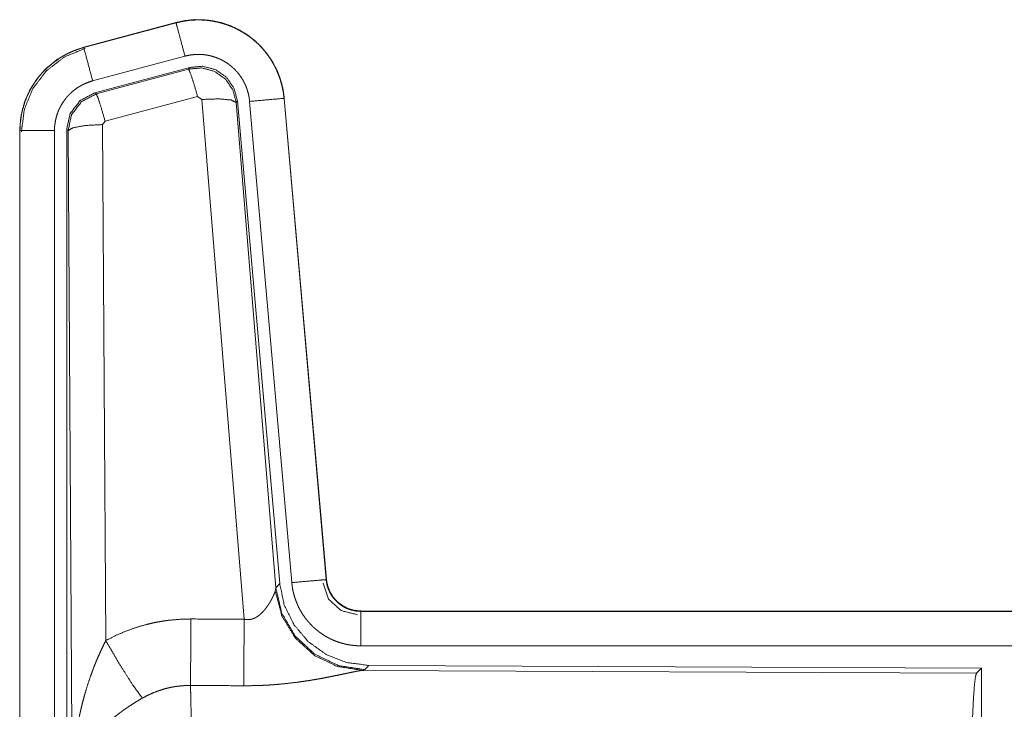
# Model space of a CAD drawing. Units: inches. Extents: x 26 to 136, y 11 to 120.
# Drawn here: x 92 to 93, y 15 to 16 of the extents above; entities that cross this region are included whole.
import ezdxf

# ---------------------------------------------------------------- set-up
doc = ezdxf.new("R2010")
doc.units = ezdxf.units.IN
doc.header["$MEASUREMENT"] = 0
doc.layers.add('Trimetric', color=7, linetype='Continuous', true_color=0xffffff)

msp = doc.modelspace()

# ---------------------------------------------------------------- linework, layer by layer
at = {"layer": 'Trimetric', "color": 18, "linetype": 'Continuous', "lineweight": 18}
for p, q in [((91.7883, 15.9189), (91.6547, 15.8831)), ((91.6548, 15.8827), (91.7884, 15.9185)), ((91.7883, 15.9189), (91.7884, 15.9185)), ((91.6547, 15.8831), (91.6548, 15.8827)), ((91.6677, 15.8345), (91.8013, 15.8703)), ((91.6708, 15.8171), (91.8082, 15.8539)), ((91.6729, 15.8155), (91.8065, 15.8515)), ((91.8065, 15.8515), (91.8082, 15.8539)), ((91.6708, 15.8171), (91.6729, 15.8155)), ((91.8195, 15.812), (91.6858, 15.7759)), ((91.8257, 15.8075), (91.8195, 15.812)), ((91.887, 15.0546), (91.8257, 15.8075)), ((91.8772, 15.8056), (91.8755, 15.8032)), ((91.8755, 15.8032), (91.9327, 15.1002)), ((91.8772, 15.8056), (91.9384, 15.1064)), ((91.8949, 15.8047), (91.9559, 15.1077)), ((91.9447, 15.8091), (92.0057, 15.112)), ((91.9451, 15.8091), (91.9447, 15.8091)), ((92.0061, 15.1121), (91.9451, 15.8091)), ((91.6858, 15.7759), (91.6821, 15.7711)), ((91.5621, 15.7625), (91.5625, 15.7625)), ((91.5621, 15.7625), (91.5621, 14.5563)), ((91.5625, 14.5563), (91.5625, 15.7625)), ((91.6125, 14.5563), (91.6125, 15.7625)), ((91.6301, 14.5539), (91.6301, 15.764)), ((91.6322, 15.7624), (91.6301, 15.764)), ((91.638, 14.8093), (91.6322, 15.7624)), ((91.6821, 15.7711), (91.6867, 15.0237)), ((91.9327, 15.1002), (91.9384, 15.1064)), ((92.0061, 15.1121), (92.0057, 15.112)), ((91.932, 15.0955), (91.9327, 15.1002)), ((92.0558, 15.0665), (92.0558, 15.066)), ((97.5873, 15.0665), (92.0558, 15.0665)), ((92.0558, 15.066), (96.5474, 15.066)), ((92.0558, 15.0161), (96.5474, 15.0161)), ((92.0615, 14.9816), (92.0578, 14.9805)), ((92.0578, 14.9805), (92.9469, 14.9766)), ((92.0672, 14.9878), (92.0615, 14.9816)), ((92.0672, 14.9878), (92.9542, 14.9839)), ((92.9469, 14.9766), (92.9542, 14.9839)), ((92.9542, 14.9839), (92.9542, 14.389))]:
    msp.add_line(p, q, dxfattribs=at)
for points, knots in [([(91.9451, 15.8091), (91.9432, 15.8226), (91.9398, 15.8358), (91.935, 15.8486), (91.9288, 15.8607), (91.9214, 15.8721), (91.9127, 15.8827), (91.903, 15.8922), (91.8923, 15.9006), (91.8807, 15.9078), (91.8685, 15.9137), (91.8556, 15.9182), (91.8423, 15.9213), (91.8288, 15.9229), (91.8152, 15.9231), (91.8016, 15.9217), (91.7883, 15.9189)], [0, 0, 0.06253, 0.12504, 0.187556, 0.250064, 0.312558, 0.375031, 0.437514, 0.500007, 0.562482, 0.624964, 0.687464, 0.749943, 0.812434, 0.874959, 0.937484, 1, 1]), ([(91.7884, 15.9185), (91.795, 15.9201), (91.8017, 15.9213), (91.8084, 15.9222), (91.8152, 15.9226), (91.8219, 15.9228), (91.8288, 15.9225), (91.8305, 15.9224), (91.8322, 15.9222), (91.8339, 15.9221), (91.8356, 15.9219), (91.8389, 15.9214), (91.8423, 15.9209), (91.8489, 15.9195), (91.8554, 15.9178), (91.8619, 15.9158), (91.8683, 15.9133), (91.8698, 15.9127), (91.8714, 15.912), (91.873, 15.9113), (91.8745, 15.9105), (91.8775, 15.909), (91.8805, 15.9074), (91.8864, 15.904), (91.892, 15.9003), (91.8975, 15.8963), (91.9027, 15.8919), (91.904, 15.8908), (91.9052, 15.8896), (91.9065, 15.8885), (91.9077, 15.8873), (91.9101, 15.8849), (91.9124, 15.8824), (91.9169, 15.8773), (91.921, 15.8719), (91.9249, 15.8664), (91.9284, 15.8606), (91.9293, 15.8591), (91.9301, 15.8576), (91.9309, 15.8561), (91.9317, 15.8546), (91.9332, 15.8515), (91.9346, 15.8484), (91.9372, 15.8421), (91.9394, 15.8358), (91.9412, 15.8293), (91.9427, 15.8226), (91.9434, 15.8193), (91.9439, 15.8159), (91.9443, 15.8125), (91.9447, 15.8091)], [0, 0, 0.031416, 0.062625, 0.093726, 0.124842, 0.156032, 0.18739, 0.19526, 0.203137, 0.210995, 0.218834, 0.234491, 0.25009, 0.281217, 0.312307, 0.343453, 0.374782, 0.38265, 0.390531, 0.398397, 0.406247, 0.421899, 0.437531, 0.46866, 0.499773, 0.530907, 0.562193, 0.57005, 0.577922, 0.585806, 0.593672, 0.609353, 0.624967, 0.656136, 0.687225, 0.718361, 0.749602, 0.757452, 0.765308, 0.773189, 0.78106, 0.796769, 0.812421, 0.843601, 0.874702, 0.905816, 0.937044, 0.952731, 0.968467, 0.984237, 1, 1]), ([(91.8013, 15.8703), (91.7903, 15.9115), (91.7884, 15.9185)], [0, 0, 0.854659, 1, 1]), ([(91.6547, 15.8831), (91.6355, 15.8762), (91.6176, 15.8663), (91.6016, 15.8536), (91.5879, 15.8385), (91.5769, 15.8213), (91.5687, 15.8026), (91.5638, 15.7828), (91.5621, 15.7625)], [0, 0, 0.125049, 0.250022, 0.375036, 0.500006, 0.625, 0.749974, 0.874982, 1, 1]), ([(91.5625, 15.7625), (91.5629, 15.7727), (91.5642, 15.7827), (91.5662, 15.7927), (91.5691, 15.8024), (91.5695, 15.8037), (91.57, 15.8049), (91.5704, 15.8061), (91.5709, 15.8073), (91.5718, 15.8096), (91.5728, 15.812), (91.5749, 15.8166), (91.5772, 15.8211), (91.5823, 15.8299), (91.5882, 15.8382), (91.5898, 15.8402), (91.5914, 15.8422), (91.5931, 15.8442), (91.5948, 15.8461), (91.5983, 15.8498), (91.6019, 15.8533), (91.6096, 15.8599), (91.6178, 15.8659), (91.6188, 15.8666), (91.6199, 15.8673), (91.621, 15.868), (91.6221, 15.8687), (91.6243, 15.87), (91.6265, 15.8713), (91.631, 15.8737), (91.6356, 15.8759), (91.6403, 15.8779), (91.645, 15.8797), (91.6475, 15.8805), (91.6499, 15.8813), (91.6511, 15.8817), (91.6523, 15.882), (91.653, 15.8822), (91.6536, 15.8824), (91.6542, 15.8826), (91.6543, 15.8826), (91.6545, 15.8826), (91.6548, 15.8827)], [0, 0, 0.062693, 0.124935, 0.187153, 0.249758, 0.257648, 0.265523, 0.273388, 0.281234, 0.296915, 0.312545, 0.343721, 0.374836, 0.437045, 0.499564, 0.515308, 0.531045, 0.546744, 0.562394, 0.593621, 0.624725, 0.686917, 0.749394, 0.75725, 0.765134, 0.772992, 0.78088, 0.796601, 0.812313, 0.843592, 0.874809, 0.905984, 0.937238, 0.952883, 0.968548, 0.976405, 0.984239, 0.988187, 0.99213, 0.996068, 0.997023, 0.998013, 1, 1]), ([(91.5646, 15.7605), (91.5688, 15.793), (91.5811, 15.8232), (91.6009, 15.8491), (91.6267, 15.869), (91.6568, 15.8815)], [0, 0, 0.200395, 0.400534, 0.600472, 0.800246, 1, 1]), ([(91.6677, 15.8345), (91.6614, 15.8581), (91.6548, 15.8827)], [0, 0, 0.490154, 1, 1]), ([(91.8013, 15.8703), (91.8053, 15.8712), (91.8093, 15.8719), (91.8133, 15.8724), (91.8174, 15.8727), (91.8214, 15.8728), (91.8255, 15.8726), (91.8265, 15.8726), (91.8275, 15.8725), (91.8286, 15.8724), (91.8296, 15.8723), (91.8316, 15.872), (91.8336, 15.8717), (91.8376, 15.8709), (91.8415, 15.8698), (91.8453, 15.8686), (91.8491, 15.8672), (91.851, 15.8663), (91.8529, 15.8655), (91.8547, 15.8646), (91.8565, 15.8636), (91.86, 15.8616), (91.8634, 15.8594), (91.8666, 15.8569), (91.8698, 15.8543), (91.8713, 15.853), (91.8728, 15.8516), (91.8742, 15.8501), (91.8756, 15.8486), (91.8783, 15.8456), (91.8807, 15.8424), (91.883, 15.839), (91.8852, 15.8356), (91.8857, 15.8347), (91.8862, 15.8338), (91.8867, 15.8329), (91.8871, 15.832), (91.888, 15.8301), (91.8889, 15.8283), (91.8904, 15.8245), (91.8917, 15.8207), (91.8928, 15.8168), (91.8937, 15.8129), (91.8941, 15.8108), (91.8944, 15.8088), (91.8947, 15.8068), (91.8949, 15.8047)], [0, 0, 0.031384, 0.06261, 0.093728, 0.12483, 0.156007, 0.187352, 0.195228, 0.203113, 0.211007, 0.218812, 0.234462, 0.250073, 0.281175, 0.312308, 0.343466, 0.374745, 0.390486, 0.406247, 0.421894, 0.437523, 0.468649, 0.499757, 0.530895, 0.562173, 0.577922, 0.593663, 0.609346, 0.624974, 0.656135, 0.687232, 0.718358, 0.749604, 0.757435, 0.765307, 0.773175, 0.781052, 0.796762, 0.812413, 0.843587, 0.874689, 0.90581, 0.937042, 0.952727, 0.968468, 0.984232, 1, 1]), ([(91.8066, 15.8515), (91.8256, 15.8532), (91.844, 15.8482), (91.8596, 15.8373), (91.8706, 15.8216), (91.8755, 15.8032)], [0, 0, 0.199909, 0.399932, 0.599918, 0.799982, 1, 1]), ([(91.8195, 15.812), (91.8137, 15.832), (91.809, 15.8461), (91.8066, 15.8515)], [0, 0, 0.499939, 0.857198, 1, 1]), ([(91.8082, 15.8539), (91.8272, 15.8556), (91.8457, 15.8506), (91.8613, 15.8397), (91.8722, 15.824), (91.8772, 15.8056)], [0, 0, 0.200055, 0.400015, 0.599936, 0.799933, 1, 1]), ([(91.6125, 15.7625), (91.6127, 15.7686), (91.6135, 15.7746), (91.6147, 15.7805), (91.6164, 15.7864), (91.6169, 15.7878), (91.6175, 15.7893), (91.618, 15.7907), (91.6186, 15.7921), (91.6199, 15.7949), (91.6213, 15.7976), (91.6244, 15.8028), (91.6279, 15.8078), (91.6288, 15.809), (91.6298, 15.8102), (91.6308, 15.8114), (91.6318, 15.8125), (91.6339, 15.8147), (91.6361, 15.8168), (91.6406, 15.8208), (91.6456, 15.8244), (91.6469, 15.8252), (91.6482, 15.8261), (91.6495, 15.8268), (91.6508, 15.8276), (91.6535, 15.829), (91.6563, 15.8303), (91.6619, 15.8326), (91.6677, 15.8345)], [0, 0, 0.0627, 0.124929, 0.187165, 0.249771, 0.265506, 0.281244, 0.296923, 0.312564, 0.343726, 0.374854, 0.437056, 0.499602, 0.515327, 0.53105, 0.546764, 0.562434, 0.593638, 0.624772, 0.686953, 0.749431, 0.765145, 0.780941, 0.796646, 0.812315, 0.843636, 0.874851, 0.937277, 1, 1]), ([(91.6301, 15.764), (91.6352, 15.7872), (91.6497, 15.8061), (91.6708, 15.8171)], [0, 0, 0.333361, 0.666659, 1, 1]), ([(91.6322, 15.7624), (91.6373, 15.7856), (91.6518, 15.8045), (91.6729, 15.8155)], [0, 0, 0.333393, 0.666743, 1, 1]), ([(91.6858, 15.7759), (91.68, 15.7959), (91.6754, 15.8101), (91.6729, 15.8155)], [0, 0, 0.499958, 0.857203, 1, 1]), ([(91.8257, 15.8075), (91.8499, 15.8084), (91.868, 15.8068), (91.8755, 15.8032)], [0, 0, 0.477986, 0.836785, 1, 1]), ([(91.8949, 15.8047), (91.9193, 15.8069), (91.9447, 15.8091)], [0, 0, 0.490189, 1, 1]), ([(91.6125, 15.7625), (91.5698, 15.7625), (91.5625, 15.7625)], [0, 0, 0.854723, 1, 1]), ([(91.6821, 15.7711), (91.6576, 15.7698), (91.6394, 15.7666), (91.6322, 15.7624)], [0, 0, 0.47698, 0.836476, 1, 1]), ([(91.9384, 15.1064), (91.945, 15.0751), (91.9591, 15.0465), (91.9798, 15.0221), (92.0058, 15.0035), (92.0355, 14.9918), (92.0672, 14.9878)], [0, 0, 0.166692, 0.333347, 0.5, 0.666623, 0.833286, 1, 1]), ([(91.9559, 15.1077), (91.9984, 15.1114), (92.0057, 15.112)], [0, 0, 0.854697, 1, 1]), ([(91.9559, 15.1077), (91.9564, 15.103), (91.9571, 15.0984), (91.9581, 15.0939), (91.9592, 15.0894), (91.9606, 15.085), (91.9621, 15.0806), (91.963, 15.0784), (91.9639, 15.0763), (91.9644, 15.0752), (91.9648, 15.0741), (91.9653, 15.0731), (91.9658, 15.072), (91.968, 15.0679), (91.9703, 15.0639), (91.9729, 15.06), (91.9755, 15.0562), (91.9784, 15.0526), (91.9815, 15.0491), (91.983, 15.0474), (91.9847, 15.0457), (91.9863, 15.044), (91.988, 15.0424), (91.9915, 15.0394), (91.9952, 15.0365), (91.9989, 15.0338), (92.0028, 15.0313), (92.0048, 15.03), (92.0068, 15.0289), (92.0078, 15.0283), (92.0088, 15.0278), (92.0099, 15.0272), (92.0109, 15.0267), (92.0151, 15.0247), (92.0194, 15.0229), (92.0238, 15.0213), (92.0282, 15.02), (92.0327, 15.0188), (92.0372, 15.0178), (92.0395, 15.0174), (92.0418, 15.0171), (92.0442, 15.0168), (92.0465, 15.0165), (92.0512, 15.0162), (92.0558, 15.0161)], [0, 0, 0.031417, 0.062659, 0.093786, 0.124876, 0.155984, 0.187188, 0.202838, 0.218546, 0.226417, 0.234294, 0.242149, 0.250012, 0.281282, 0.312445, 0.343528, 0.374624, 0.405779, 0.437089, 0.452811, 0.468562, 0.484257, 0.499874, 0.531063, 0.562154, 0.593241, 0.624361, 0.640005, 0.65565, 0.663495, 0.671347, 0.679196, 0.687093, 0.718479, 0.749656, 0.780781, 0.811839, 0.842984, 0.874194, 0.889873, 0.905579, 0.921323, 0.937067, 0.968502, 1, 1]), ([(92.0012, 15.1068), (92.0092, 15.0837), (92.0273, 15.0671), (92.051, 15.0611)], [0, 0, 0.333317, 0.666659, 1, 1]), ([(92.0057, 15.112), (92.0063, 15.1074), (92.0073, 15.1029), (92.008, 15.1006), (92.0088, 15.0984), (92.0092, 15.0973), (92.0097, 15.0963), (92.0102, 15.0952), (92.0107, 15.0941), (92.0129, 15.0901), (92.0155, 15.0862), (92.017, 15.0844), (92.0185, 15.0826), (92.0193, 15.0817), (92.0201, 15.0809), (92.021, 15.0801), (92.0218, 15.0793), (92.0254, 15.0763), (92.0292, 15.0737), (92.0302, 15.0731), (92.0312, 15.0725), (92.0322, 15.0719), (92.0333, 15.0714), (92.0354, 15.0704), (92.0376, 15.0695), (92.042, 15.068), (92.0465, 15.0669), (92.0488, 15.0665), (92.0512, 15.0663), (92.0523, 15.0662), (92.0535, 15.0661), (92.0547, 15.0661), (92.0558, 15.066)], [0, 0, 0.062638, 0.124858, 0.155982, 0.18719, 0.202855, 0.218552, 0.234307, 0.250031, 0.312444, 0.374598, 0.405779, 0.437097, 0.452848, 0.468591, 0.484255, 0.499911, 0.562202, 0.624396, 0.639996, 0.655677, 0.67136, 0.687132, 0.718466, 0.749694, 0.811851, 0.874161, 0.905598, 0.937092, 0.952827, 0.968536, 0.984229, 1, 1]), ([(92.0558, 15.0665), (92.0466, 15.0673), (92.0377, 15.0698), (92.0295, 15.074), (92.0221, 15.0796), (92.0159, 15.0864), (92.011, 15.0943), (92.0077, 15.103), (92.0061, 15.1121)], [0, 0, 0.124988, 0.250005, 0.374993, 0.500014, 0.624995, 0.749977, 0.874975, 1, 1]), ([(91.887, 15.0546), (91.8896, 15.0541), (91.8922, 15.054), (91.8935, 15.054), (91.8948, 15.0542), (91.896, 15.0544), (91.8973, 15.0546), (91.8985, 15.0549), (91.8997, 15.0553), (91.9003, 15.0555), (91.9008, 15.0557), (91.9014, 15.056), (91.902, 15.0562), (91.9042, 15.0573), (91.9062, 15.0586), (91.9081, 15.06), (91.9099, 15.0614), (91.9116, 15.0629), (91.9132, 15.0645), (91.914, 15.0653), (91.9147, 15.0661), (91.9155, 15.0669), (91.9162, 15.0678), (91.9175, 15.0694), (91.9188, 15.0711), (91.9212, 15.0744), (91.9234, 15.0778), (91.9239, 15.0786), (91.9244, 15.0795), (91.9249, 15.0803), (91.9253, 15.0811), (91.9263, 15.0827), (91.9271, 15.0843), (91.9287, 15.0874), (91.93, 15.0903), (91.9303, 15.091), (91.9306, 15.0917), (91.9309, 15.0924), (91.9311, 15.093), (91.9316, 15.0943), (91.932, 15.0955)], [0, 0, 0.039958, 0.079641, 0.099515, 0.119264, 0.138746, 0.158016, 0.17712, 0.196012, 0.20546, 0.214902, 0.224317, 0.233729, 0.270853, 0.307251, 0.343022, 0.378057, 0.412559, 0.446626, 0.463575, 0.480342, 0.4969, 0.513383, 0.545884, 0.577886, 0.640499, 0.701126, 0.715961, 0.73068, 0.745206, 0.759526, 0.787707, 0.815098, 0.867491, 0.916265, 0.92786, 0.939156, 0.950172, 0.960884, 0.981218, 1, 1]), ([(92.0578, 14.9805), (92.0215, 14.9863), (91.9884, 15.0024), (91.961, 15.0274), (91.9416, 15.0593), (91.932, 15.0955)], [0, 0, 0.197964, 0.396875, 0.597016, 0.798223, 1, 1]), ([(92.0615, 14.9816), (92.0237, 14.9874), (91.9892, 15.004), (91.961, 15.03), (91.9416, 15.063), (91.9327, 15.1002)], [0, 0, 0.199954, 0.399977, 0.600025, 0.800025, 1, 1]), ([(92.0558, 15.0161), (92.0558, 15.0406), (92.0558, 15.066)], [0, 0, 0.490179, 1, 1]), ([(91.6867, 15.0237), (91.701, 15.031), (91.7157, 15.0373), (91.7307, 15.0427), (91.746, 15.0471), (91.7538, 15.049), (91.7617, 15.0506), (91.7657, 15.0513), (91.7697, 15.052), (91.7737, 15.0525), (91.7777, 15.0531), (91.7937, 15.0545), (91.8099, 15.055)], [0, 0, 0.125027, 0.249354, 0.373406, 0.497757, 0.560154, 0.622838, 0.654269, 0.685766, 0.717237, 0.748638, 0.8742, 1, 1]), ([(91.8093, 14.9586), (91.8095, 14.9818), (91.8099, 15.055)], [0, 0, 0.240419, 1, 1]), ([(91.8864, 14.9583), (91.8865, 14.9814), (91.887, 15.0546)], [0, 0, 0.240526, 1, 1]), ([(91.638, 14.8093), (91.638, 14.8127), (91.6381, 14.8162), (91.6381, 14.8197), (91.6382, 14.8231), (91.6384, 14.83), (91.6388, 14.837), (91.6396, 14.8508), (91.6409, 14.8646), (91.6416, 14.8715), (91.6425, 14.8783), (91.6434, 14.8852), (91.6444, 14.892), (91.6468, 14.9057), (91.6496, 14.9193), (91.6512, 14.926), (91.6528, 14.9328), (91.6546, 14.9395), (91.6564, 14.9462), (91.6604, 14.9595), (91.6649, 14.9727), (91.6661, 14.976), (91.6673, 14.9793), (91.6685, 14.9826), (91.6698, 14.9858), (91.6723, 14.9923), (91.675, 14.9987), (91.6778, 15.005), (91.6807, 15.0113), (91.6837, 15.0176), (91.6867, 15.0237)], [0, 0, 0.015617, 0.031234, 0.046853, 0.062466, 0.093685, 0.124889, 0.187281, 0.249663, 0.280862, 0.31205, 0.343233, 0.374411, 0.436795, 0.499267, 0.530569, 0.561901, 0.593213, 0.624533, 0.687191, 0.749962, 0.765673, 0.781384, 0.79707, 0.812753, 0.844075, 0.875335, 0.906557, 0.93775, 0.968891, 1, 1]), ([(91.6867, 15.0237), (91.7072, 14.9886), (91.7255, 14.9598), (91.7396, 14.9403)], [0, 0, 0.411269, 0.756839, 1, 1]), ([(92.0578, 14.9805), (92.0556, 14.9802), (92.053, 14.9798), (92.0523, 14.9797), (92.0515, 14.9795), (92.05, 14.9793), (92.0484, 14.979), (92.0467, 14.9786), (92.0431, 14.9779), (92.0392, 14.9771), (92.035, 14.9762), (92.0283, 14.9748), (92.0248, 14.974), (92.0235, 14.9738), (92.0223, 14.9735), (92.016, 14.9723), (92.0108, 14.9712), (92.0055, 14.9702), (92, 14.9691), (91.9943, 14.9681), (91.9886, 14.9671), (91.9856, 14.9666), (91.9827, 14.9661), (91.9797, 14.9656), (91.9767, 14.9652), (91.9706, 14.9643), (91.9644, 14.9634), (91.9519, 14.9619), (91.9391, 14.9606), (91.9326, 14.96), (91.9261, 14.9595), (91.9195, 14.9591), (91.9129, 14.9588), (91.8997, 14.9584), (91.8864, 14.9583)], [0, 0, 0.012775, 0.028043, 0.032241, 0.036556, 0.045578, 0.055069, 0.065029, 0.086313, 0.10923, 0.133735, 0.17334, 0.194346, 0.201525, 0.208744, 0.245807, 0.276474, 0.307952, 0.340236, 0.373322, 0.40713, 0.424358, 0.441692, 0.459163, 0.476739, 0.512193, 0.548018, 0.62089, 0.695324, 0.733011, 0.770814, 0.8087, 0.846711, 0.923092, 1, 1]), ([(92.938, 14.7113), (92.9381, 14.7564), (92.9385, 14.8002), (92.9391, 14.8414), (92.94, 14.8788), (92.9411, 14.9114), (92.9424, 14.9381), (92.9438, 14.9582), (92.9453, 14.9712), (92.9469, 14.9766)], [0, 0, 0.169676, 0.334427, 0.489469, 0.630315, 0.752874, 0.853605, 0.929606, 0.978759, 1, 1]), ([(91.8093, 14.9586), (91.8001, 14.9584), (91.791, 14.9576), (91.7887, 14.9573), (91.7864, 14.9569), (91.7841, 14.9565), (91.7819, 14.9561), (91.7774, 14.9552), (91.773, 14.9541), (91.7643, 14.9514), (91.7559, 14.9483), (91.7476, 14.9446), (91.7396, 14.9403)], [0, 0, 0.126051, 0.251887, 0.283405, 0.314911, 0.346499, 0.378, 0.440688, 0.503116, 0.627349, 0.751229, 0.87526, 1, 1]), ([(91.8093, 14.9586), (91.8095, 14.9501), (91.8096, 14.9477), (91.8096, 14.9465), (91.8097, 14.9428), (91.8098, 14.9403), (91.81, 14.9293), (91.8102, 14.9173), (91.8103, 14.9042), (91.8104, 14.8972), (91.8105, 14.8936), (91.8107, 14.8748), (91.8108, 14.8589), (91.811, 14.8423), (91.8111, 14.8249), (91.8111, 14.8159), (91.8111, 14.8114), (91.8112, 14.8068), (91.8112, 14.7883), (91.8113, 14.7695), (91.8114, 14.7504), (91.8114, 14.731), (91.8114, 14.7286), (91.8114, 14.7261), (91.8114, 14.7212), (91.8114, 14.7113)], [0, 0, 0.034603, 0.044101, 0.04896, 0.063962, 0.074317, 0.118543, 0.16721, 0.220318, 0.24856, 0.263112, 0.339076, 0.403304, 0.470558, 0.540873, 0.577188, 0.595569, 0.614029, 0.688712, 0.764685, 0.841954, 0.92052, 0.930438, 0.940362, 0.96023, 1, 1]), ([(91.7396, 14.9403), (91.7341, 14.9371), (91.7288, 14.9338), (91.7235, 14.9304), (91.7183, 14.927), (91.7157, 14.9252), (91.7131, 14.9234), (91.7105, 14.9215), (91.708, 14.9197), (91.703, 14.9159), (91.6982, 14.9121), (91.6958, 14.9101), (91.6935, 14.9081), (91.6912, 14.9061), (91.689, 14.9041), (91.6846, 14.9001), (91.6804, 14.896), (91.6764, 14.8918), (91.6726, 14.8876), (91.6707, 14.8855), (91.6689, 14.8834), (91.668, 14.8823), (91.6671, 14.8812), (91.6663, 14.8801), (91.6654, 14.879), (91.6591, 14.8703), (91.6536, 14.8615), (91.6512, 14.8571), (91.6489, 14.8527), (91.6479, 14.8505), (91.6469, 14.8482), (91.646, 14.846), (91.6451, 14.8438), (91.6422, 14.8349), (91.64, 14.8262), (91.6393, 14.8219), (91.6387, 14.8176), (91.6385, 14.8155), (91.6383, 14.8134), (91.6382, 14.8124), (91.6381, 14.8113), (91.638, 14.8093)], [0, 0, 0.036347, 0.072647, 0.108969, 0.145298, 0.163498, 0.181666, 0.199864, 0.217994, 0.254064, 0.289864, 0.307675, 0.325344, 0.342879, 0.360237, 0.394605, 0.42845, 0.46182, 0.494759, 0.511084, 0.527333, 0.535402, 0.543462, 0.551496, 0.559484, 0.621815, 0.681645, 0.71075, 0.739396, 0.753557, 0.767627, 0.781604, 0.795471, 0.849544, 0.901463, 0.926724, 0.951564, 0.963828, 0.975983, 0.982031, 0.988045, 1, 1])]:
    msp.add_open_spline(points, degree=1, knots=knots, dxfattribs=at)
for points in [[(91.8099, 15.055), (91.887, 15.0546)], [(91.8864, 14.9583), (91.8093, 14.9586)]]:
    msp.add_open_spline(points, degree=1, dxfattribs=at)

doc.saveas('drawing.dxf')
